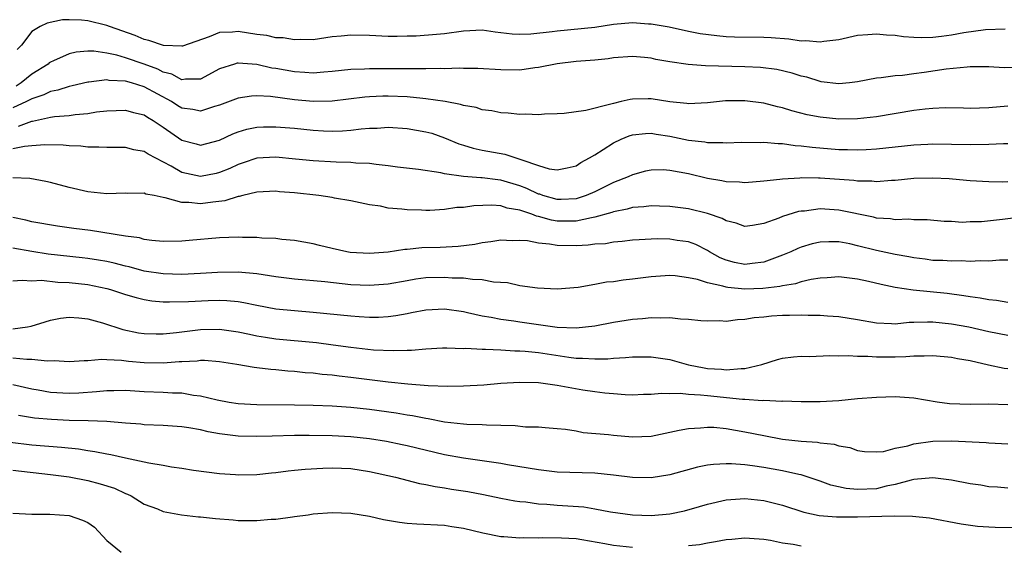
# Model space of a CAD drawing. Units: inches. Extents: x 2535000 to 2538000, y 1548000 to 1551000.
# Drawn here: x 2536338 to 2536443, y 1549098 to 1549154 of the extents above; entities that cross this region are included whole.
import ezdxf

# ---------------------------------------------------------------- set-up
doc = ezdxf.new("R2010")
doc.units = ezdxf.units.IN
doc.header["$MEASUREMENT"] = 0
doc.layers.add('LD25351548_2ft', color=21, linetype='Continuous')

msp = doc.modelspace()

# ---------------------------------------------------------------- linework, layer by layer
at = {"layer": 'LD25351548_2ft'}
for points, elevation in [([(2536442.72, 1549152.72), (2536440.64, 1549152.64), (2536438.33, 1549152.33), (2536437, 1549152.09), (2536435.95, 1549151.95), (2536435, 1549151.84), (2536433.8, 1549151.8), (2536433, 1549151.83), (2536431.9, 1549151.9), (2536431, 1549152.03), (2536430.08, 1549152.08), (2536429, 1549152.19), (2536428.1, 1549152.1), (2536427, 1549152.03), (2536425, 1549151.6), (2536423.42, 1549151.42), (2536423, 1549151.35), (2536421.47, 1549151.47), (2536421, 1549151.46), (2536419.66, 1549151.66), (2536417.79, 1549151.79), (2536417, 1549151.83), (2536413.88, 1549151.88), (2536413, 1549151.92), (2536412, 1549152), (2536410.24, 1549152.24), (2536409, 1549152.47), (2536406.92, 1549152.92), (2536405, 1549153.27), (2536404.73, 1549153.27), (2536403, 1549153.38), (2536401, 1549153.2), (2536399, 1549152.91), (2536395, 1549152.52), (2536394.45, 1549152.45), (2536392.19, 1549152.19), (2536391, 1549152.16), (2536390.18, 1549152.18), (2536389, 1549152.34), (2536388.39, 1549152.39), (2536387, 1549152.6), (2536385, 1549152.52), (2536383, 1549152.24), (2536382.14, 1549152.14), (2536379.98, 1549151.98), (2536379, 1549151.98), (2536377.94, 1549151.94), (2536377, 1549151.95), (2536375, 1549152.03), (2536373, 1549152.09), (2536371.97, 1549151.97), (2536371, 1549151.89), (2536369, 1549151.6), (2536367.62, 1549151.62), (2536367, 1549151.57), (2536365.79, 1549151.79), (2536365, 1549151.8), (2536364.04, 1549152.04), (2536363, 1549152.16), (2536361, 1549152.48), (2536360.41, 1549152.41), (2536359, 1549152.35), (2536357.92, 1549151.92), (2536355.08, 1549150.92), (2536355, 1549150.9), (2536353.03, 1549150.97), (2536351.5, 1549151.5), (2536351, 1549151.61), (2536350.03, 1549152.03), (2536347.28, 1549153), (2536347, 1549153.11), (2536345, 1549153.61), (2536344.31, 1549153.69), (2536343, 1549153.73), (2536342.29, 1549153.71), (2536340.64, 1549153.36), (2536339.92, 1549153), (2536339, 1549152.46), (2536337.91, 1549151), (2536337.45, 1549150.55)], 8142), ([(2536444.63, 1549148.63), (2536442.61, 1549148.61), (2536441, 1549148.71), (2536439, 1549148.71), (2536438.69, 1549148.69), (2536436.45, 1549148.45), (2536434.09, 1549148.09), (2536433, 1549147.97), (2536431.8, 1549147.8), (2536431, 1549147.76), (2536429.52, 1549147.52), (2536429, 1549147.49), (2536427, 1549147.1), (2536426.14, 1549147), (2536425, 1549146.89), (2536423.12, 1549147.12), (2536423, 1549147.13), (2536421.59, 1549147.59), (2536421, 1549147.71), (2536420.04, 1549148.04), (2536418.41, 1549148.41), (2536416.64, 1549148.64), (2536415, 1549148.71), (2536410.8, 1549148.8), (2536408.94, 1549148.94), (2536407, 1549149.23), (2536405.5, 1549149.5), (2536405, 1549149.63), (2536404.29, 1549149.71), (2536403, 1549149.81), (2536401, 1549149.65), (2536400.43, 1549149.57), (2536399, 1549149.43), (2536397, 1549149.27), (2536395, 1549149.04), (2536393, 1549148.63), (2536392.6, 1549148.6), (2536391, 1549148.37), (2536389, 1549148.38), (2536386.54, 1549148.54), (2536385, 1549148.54), (2536384.56, 1549148.56), (2536383, 1549148.48), (2536382.52, 1549148.52), (2536381, 1549148.48), (2536380.51, 1549148.51), (2536376.48, 1549148.48), (2536375, 1549148.5), (2536374.46, 1549148.46), (2536373, 1549148.44), (2536371, 1549148.2), (2536370.14, 1549148.14), (2536369, 1549148.03), (2536368.1, 1549148.1), (2536367, 1549148.16), (2536365, 1549148.53), (2536364.58, 1549148.58), (2536363, 1549148.95), (2536361, 1549149.1), (2536360.91, 1549149.09), (2536360.61, 1549149), (2536359, 1549148.48), (2536357, 1549147.39), (2536355.39, 1549147.39), (2536355, 1549147.32), (2536353.94, 1549147.94), (2536353, 1549148.15), (2536352.45, 1549148.45), (2536351, 1549148.98), (2536349, 1549149.66), (2536348.06, 1549149.94), (2536347, 1549150.17), (2536345.62, 1549150.38), (2536345, 1549150.39), (2536343.73, 1549150.27), (2536343, 1549150.1), (2536341.33, 1549149.33), (2536341, 1549149.19), (2536340.88, 1549149.12), (2536340.76, 1549149), (2536339, 1549147.91), (2536337.89, 1549147), (2536337.35, 1549146.65)], 8140), ([(2536443, 1549144.51), (2536441, 1549144.33), (2536439, 1549144.27), (2536438.3, 1549144.3), (2536436.33, 1549144.33), (2536435, 1549144.28), (2536434.2, 1549144.2), (2536433, 1549144.04), (2536429, 1549143.39), (2536427, 1549143.16), (2536425, 1549143.13), (2536423, 1549143.34), (2536421.61, 1549143.61), (2536420.01, 1549144.01), (2536419, 1549144.34), (2536418.45, 1549144.45), (2536417, 1549144.85), (2536415, 1549145.1), (2536412.93, 1549145.07), (2536411, 1549144.88), (2536409, 1549144.78), (2536408.82, 1549144.82), (2536407, 1549144.99), (2536405, 1549145.31), (2536404.69, 1549145.31), (2536403, 1549145.28), (2536402.76, 1549145.24), (2536401.82, 1549145), (2536401, 1549144.82), (2536400.72, 1549144.72), (2536398.05, 1549144.05), (2536395.75, 1549143.75), (2536395, 1549143.7), (2536393.65, 1549143.65), (2536393, 1549143.61), (2536391.65, 1549143.65), (2536391, 1549143.64), (2536389.77, 1549143.77), (2536389, 1549143.8), (2536388.02, 1549144.02), (2536387, 1549144.14), (2536386.36, 1549144.36), (2536385, 1549144.59), (2536384.7, 1549144.7), (2536383.05, 1549145), (2536381, 1549145.31), (2536380.67, 1549145.33), (2536379, 1549145.51), (2536377, 1549145.59), (2536376.42, 1549145.58), (2536375, 1549145.53), (2536374.51, 1549145.49), (2536371, 1549145.05), (2536369, 1549145.02), (2536367, 1549145.21), (2536364.46, 1549145.54), (2536363, 1549145.61), (2536362.42, 1549145.58), (2536361, 1549145.37), (2536359, 1549144.61), (2536358.47, 1549144.47), (2536357, 1549143.99), (2536356.16, 1549144.16), (2536355, 1549144.31), (2536354.57, 1549144.57), (2536353.9, 1549145), (2536351, 1549146.59), (2536349.65, 1549147), (2536349, 1549147.18), (2536347.26, 1549147.26), (2536347, 1549147.32), (2536345.09, 1549147.09), (2536345, 1549147.09), (2536343.33, 1549146.67), (2536343, 1549146.61), (2536341.78, 1549146.22), (2536341, 1549146.09), (2536340.28, 1549145.72), (2536339, 1549145.3), (2536338.82, 1549145.18), (2536338.45, 1549145), (2536337, 1549144.34)], 8138), ([(2536337.61, 1549142.39), (2536339, 1549142.92), (2536339.08, 1549142.92), (2536341, 1549143.35), (2536341.42, 1549143.42), (2536343, 1549143.53), (2536343.64, 1549143.64), (2536345, 1549143.74), (2536345.9, 1549143.9), (2536347, 1549144.02), (2536349, 1549144.11), (2536349.85, 1549143.85), (2536351, 1549143.58), (2536351.34, 1549143.34), (2536351.94, 1549143), (2536353, 1549142.29), (2536355, 1549140.9), (2536356.51, 1549140.51), (2536357, 1549140.36), (2536359, 1549140.9), (2536360.42, 1549141.58), (2536361, 1549141.8), (2536361.93, 1549142.07), (2536363, 1549142.28), (2536363.69, 1549142.31), (2536365, 1549142.33), (2536367, 1549142.16), (2536369, 1549141.96), (2536370.11, 1549141.89), (2536371, 1549141.86), (2536372.11, 1549141.89), (2536373, 1549141.97), (2536374.11, 1549142.11), (2536375, 1549142.18), (2536375.81, 1549142.19), (2536377, 1549142.27), (2536379, 1549142.14), (2536381, 1549141.8), (2536381.63, 1549141.63), (2536383, 1549141.16), (2536384.51, 1549140.51), (2536385, 1549140.35), (2536386.04, 1549140.04), (2536387, 1549139.84), (2536389.41, 1549139.41), (2536390.57, 1549139), (2536391, 1549138.89), (2536391.21, 1549138.79), (2536393, 1549138.21), (2536394.15, 1549137.85), (2536395, 1549137.73), (2536396.06, 1549137.94), (2536397, 1549138.17), (2536397.5, 1549138.5), (2536398.44, 1549139), (2536399, 1549139.34), (2536399.9, 1549139.9), (2536401, 1549140.63), (2536401.81, 1549141), (2536402.65, 1549141.35), (2536403, 1549141.45), (2536404.4, 1549141.6), (2536405, 1549141.63), (2536405.54, 1549141.54), (2536407, 1549141.33), (2536409, 1549140.91), (2536410.71, 1549140.71), (2536411, 1549140.65), (2536412.64, 1549140.64), (2536413, 1549140.6), (2536414.67, 1549140.67), (2536416.67, 1549140.66), (2536417, 1549140.68), (2536418.53, 1549140.53), (2536419, 1549140.53), (2536420.34, 1549140.34), (2536421, 1549140.31), (2536422.16, 1549140.16), (2536425, 1549139.92), (2536425.91, 1549139.91), (2536427, 1549139.86), (2536427.92, 1549139.92), (2536429, 1549139.96), (2536433, 1549140.4), (2536434.48, 1549140.48), (2536435, 1549140.5), (2536439, 1549140.42), (2536441, 1549140.47), (2536442.54, 1549140.54), (2536443, 1549140.54)], 8136), ([(2536443, 1549136.45), (2536442.43, 1549136.43), (2536441, 1549136.45), (2536439, 1549136.56), (2536438.61, 1549136.61), (2536436.77, 1549136.77), (2536435, 1549136.86), (2536433, 1549136.81), (2536431, 1549136.61), (2536430.6, 1549136.6), (2536429, 1549136.47), (2536428.52, 1549136.52), (2536427, 1549136.53), (2536426.59, 1549136.59), (2536423, 1549136.85), (2536422.85, 1549136.85), (2536421, 1549136.88), (2536420.86, 1549136.86), (2536419, 1549136.76), (2536418.71, 1549136.71), (2536417, 1549136.54), (2536415, 1549136.36), (2536414.42, 1549136.42), (2536413, 1549136.45), (2536412.55, 1549136.56), (2536411, 1549136.81), (2536409, 1549137.3), (2536407, 1549137.67), (2536406.28, 1549137.72), (2536405, 1549137.71), (2536404.41, 1549137.59), (2536403, 1549137.22), (2536402.56, 1549137), (2536401, 1549136.39), (2536399, 1549135.4), (2536398.09, 1549135), (2536397, 1549134.65), (2536395.43, 1549134.57), (2536395, 1549134.57), (2536393.48, 1549135), (2536393.13, 1549135.13), (2536393, 1549135.16), (2536391.75, 1549135.75), (2536391, 1549136.04), (2536389, 1549136.64), (2536388.66, 1549136.66), (2536387, 1549136.87), (2536386.87, 1549136.87), (2536385, 1549137.01), (2536383, 1549137.31), (2536382.58, 1549137.42), (2536380.22, 1549137.78), (2536377.97, 1549138.03), (2536377, 1549138.18), (2536375.7, 1549138.3), (2536375, 1549138.42), (2536373.54, 1549138.46), (2536373, 1549138.51), (2536371.46, 1549138.54), (2536369, 1549138.68), (2536367.11, 1549138.89), (2536365, 1549139.1), (2536363, 1549138.98), (2536361.52, 1549138.48), (2536361, 1549138.32), (2536360.11, 1549137.89), (2536359, 1549137.45), (2536358.64, 1549137.36), (2536357, 1549137.04), (2536355, 1549137.47), (2536353.86, 1549138.14), (2536351.41, 1549139.41), (2536351, 1549139.68), (2536349.88, 1549139.88), (2536349, 1549140.1), (2536347, 1549140.11), (2536346.15, 1549140.15), (2536345, 1549140.14), (2536344.24, 1549140.24), (2536343, 1549140.28), (2536342.36, 1549140.36), (2536340.41, 1549140.41), (2536339, 1549140.28), (2536338.23, 1549140.23), (2536337, 1549139.98)], 8134), ([(2536445, 1549132.77), (2536442.43, 1549132.43), (2536440.2, 1549132.2), (2536439, 1549132.18), (2536438.15, 1549132.14), (2536437, 1549132.23), (2536436.24, 1549132.24), (2536434.4, 1549132.4), (2536433, 1549132.42), (2536432.47, 1549132.47), (2536431, 1549132.42), (2536430.51, 1549132.51), (2536429, 1549132.59), (2536428.68, 1549132.68), (2536425, 1549133.45), (2536423, 1549133.57), (2536421.35, 1549133.35), (2536421, 1549133.33), (2536420.71, 1549133.29), (2536419, 1549132.77), (2536418.59, 1549132.59), (2536417, 1549132.03), (2536415.81, 1549131.81), (2536415, 1549131.71), (2536414.05, 1549132.05), (2536413, 1549132.29), (2536412.56, 1549132.56), (2536411, 1549133.09), (2536409, 1549133.58), (2536407, 1549133.83), (2536405.88, 1549133.88), (2536405, 1549133.9), (2536404.22, 1549133.78), (2536403, 1549133.72), (2536402.45, 1549133.55), (2536401, 1549133.28), (2536400.8, 1549133.2), (2536399, 1549132.68), (2536398.64, 1549132.64), (2536397, 1549132.26), (2536395, 1549132.28), (2536394.37, 1549132.37), (2536393, 1549132.76), (2536392.79, 1549132.79), (2536392.28, 1549133), (2536391, 1549133.44), (2536389.67, 1549133.67), (2536389, 1549133.9), (2536388.03, 1549133.97), (2536386.1, 1549133.9), (2536385, 1549133.73), (2536384.29, 1549133.71), (2536383, 1549133.51), (2536381.42, 1549133.42), (2536381, 1549133.42), (2536380.55, 1549133.45), (2536379, 1549133.47), (2536378.44, 1549133.56), (2536377, 1549133.67), (2536376.15, 1549133.85), (2536375, 1549134.01), (2536373, 1549134.42), (2536371.28, 1549134.72), (2536371, 1549134.79), (2536369.58, 1549135), (2536367, 1549135.29), (2536365.41, 1549135.41), (2536365, 1549135.46), (2536363, 1549135.35), (2536361.5, 1549135), (2536361.11, 1549134.89), (2536361, 1549134.88), (2536359.58, 1549134.42), (2536358.3, 1549134.3), (2536357, 1549134.12), (2536355.74, 1549134.26), (2536355, 1549134.27), (2536353.23, 1549134.77), (2536353, 1549134.8), (2536352.04, 1549135), (2536351.16, 1549135.16), (2536351, 1549135.24), (2536349.23, 1549135.23), (2536349, 1549135.26), (2536347, 1549135.19), (2536345, 1549135.38), (2536343, 1549135.84), (2536341, 1549136.4), (2536340.51, 1549136.51), (2536338.8, 1549136.8), (2536337, 1549136.88)], 8132), ([(2536443, 1549128.12), (2536442.12, 1549128.12), (2536441, 1549127.99), (2536440.06, 1549128.06), (2536439, 1549127.98), (2536438.04, 1549128.04), (2536437, 1549127.99), (2536436.07, 1549128.07), (2536435, 1549128.09), (2536434.21, 1549128.21), (2536433, 1549128.35), (2536432.47, 1549128.47), (2536431, 1549128.72), (2536429, 1549129.15), (2536427, 1549129.65), (2536426.16, 1549129.84), (2536425, 1549130.05), (2536423.93, 1549130.07), (2536423, 1549130.04), (2536422.15, 1549129.85), (2536421, 1549129.5), (2536420.64, 1549129.36), (2536419.9, 1549129), (2536419, 1549128.63), (2536418.44, 1549128.44), (2536417, 1549127.89), (2536415.76, 1549127.76), (2536415, 1549127.65), (2536413.88, 1549127.88), (2536413, 1549128.11), (2536412.37, 1549128.37), (2536411.22, 1549129), (2536411, 1549129.14), (2536409.77, 1549129.77), (2536409, 1549130.05), (2536407.78, 1549130.22), (2536407, 1549130.35), (2536405.63, 1549130.37), (2536403.71, 1549130.29), (2536403, 1549130.23), (2536401.91, 1549130.09), (2536401, 1549130.03), (2536400.13, 1549129.87), (2536399, 1549129.81), (2536398.3, 1549129.7), (2536397, 1549129.65), (2536395, 1549129.68), (2536394.17, 1549129.83), (2536393, 1549129.91), (2536391.84, 1549130.16), (2536391, 1549130.22), (2536390.19, 1549130.19), (2536389, 1549130.26), (2536387.92, 1549130.08), (2536387, 1549129.96), (2536386.21, 1549129.79), (2536384.44, 1549129.56), (2536382.53, 1549129.47), (2536380.58, 1549129.42), (2536379, 1549129.25), (2536378.76, 1549129.24), (2536377, 1549128.95), (2536375, 1549128.81), (2536372.94, 1549128.94), (2536372.59, 1549129), (2536371, 1549129.36), (2536369.68, 1549129.68), (2536369, 1549129.87), (2536367, 1549130.22), (2536365.67, 1549130.33), (2536365, 1549130.41), (2536363.54, 1549130.46), (2536363, 1549130.52), (2536361.47, 1549130.53), (2536361, 1549130.55), (2536359, 1549130.48), (2536355.79, 1549130.21), (2536355, 1549130.13), (2536353, 1549130.11), (2536351.8, 1549130.2), (2536351, 1549130.33), (2536350.48, 1549130.48), (2536349, 1549130.66), (2536345.27, 1549131.27), (2536343.49, 1549131.49), (2536341.74, 1549131.74), (2536339, 1549132.21), (2536338.37, 1549132.37), (2536337, 1549132.67)], 8130), ([(2536443, 1549123.6), (2536441.81, 1549123.81), (2536441, 1549123.88), (2536440.06, 1549124.06), (2536439, 1549124.22), (2536438.33, 1549124.33), (2536436.56, 1549124.56), (2536432.93, 1549124.93), (2536431, 1549125.22), (2536429.51, 1549125.51), (2536428.15, 1549125.85), (2536427, 1549126.09), (2536425, 1549126.34), (2536423.77, 1549126.23), (2536423, 1549126.21), (2536422.07, 1549126.07), (2536421, 1549125.81), (2536420.4, 1549125.6), (2536419, 1549125.39), (2536418.7, 1549125.3), (2536416.91, 1549125.09), (2536415, 1549125.03), (2536413.19, 1549125.19), (2536413, 1549125.23), (2536412.65, 1549125.35), (2536411, 1549125.69), (2536409.95, 1549126.05), (2536409, 1549126.24), (2536407.55, 1549126.45), (2536407, 1549126.48), (2536405, 1549126.34), (2536403, 1549126.08), (2536402.02, 1549125.98), (2536401, 1549125.82), (2536400.24, 1549125.76), (2536399, 1549125.53), (2536397.22, 1549125.22), (2536395, 1549125.02), (2536392.88, 1549125.12), (2536391, 1549125.39), (2536389.69, 1549125.69), (2536388.22, 1549125.78), (2536387, 1549126.02), (2536385.96, 1549126.04), (2536385, 1549126.18), (2536383.8, 1549126.2), (2536383, 1549126.26), (2536381, 1549126.22), (2536379.92, 1549126.08), (2536379, 1549125.93), (2536377, 1549125.55), (2536375, 1549125.4), (2536373, 1549125.49), (2536370.22, 1549125.79), (2536367, 1549126.08), (2536365, 1549126.33), (2536363, 1549126.66), (2536361, 1549126.84), (2536358.81, 1549126.81), (2536357, 1549126.69), (2536355, 1549126.6), (2536353, 1549126.66), (2536351, 1549126.96), (2536349.39, 1549127.39), (2536349, 1549127.47), (2536347.79, 1549127.79), (2536347, 1549127.97), (2536346.13, 1549128.13), (2536345, 1549128.3), (2536344.38, 1549128.38), (2536340.77, 1549128.77), (2536339, 1549129.03), (2536337, 1549129.38)], 8128), ([(2536337, 1549125.9), (2536338, 1549126), (2536339, 1549125.93), (2536340.03, 1549125.97), (2536341.78, 1549125.78), (2536343, 1549125.75), (2536345, 1549125.53), (2536347, 1549125.11), (2536347.4, 1549125), (2536349, 1549124.46), (2536350.13, 1549124.13), (2536351, 1549123.92), (2536351.79, 1549123.79), (2536353, 1549123.69), (2536353.67, 1549123.67), (2536355.72, 1549123.72), (2536357.81, 1549123.81), (2536359, 1549123.84), (2536359.81, 1549123.81), (2536361, 1549123.7), (2536361.61, 1549123.61), (2536363, 1549123.32), (2536365, 1549122.94), (2536367, 1549122.74), (2536369, 1549122.59), (2536373, 1549122.18), (2536373.89, 1549122.11), (2536375, 1549122.04), (2536375.95, 1549122.05), (2536377, 1549122.11), (2536377.79, 1549122.21), (2536379, 1549122.45), (2536379.47, 1549122.53), (2536381, 1549122.84), (2536383, 1549122.92), (2536385, 1549122.63), (2536385.45, 1549122.55), (2536387, 1549122.2), (2536387.96, 1549122.04), (2536389, 1549121.82), (2536390.36, 1549121.64), (2536391, 1549121.54), (2536395, 1549120.99), (2536397, 1549120.91), (2536398.02, 1549121), (2536399, 1549121.11), (2536401, 1549121.5), (2536403, 1549121.83), (2536404.09, 1549121.91), (2536405, 1549122.01), (2536406.03, 1549121.97), (2536407, 1549122.01), (2536408.13, 1549121.87), (2536409, 1549121.84), (2536410.3, 1549121.7), (2536411, 1549121.64), (2536412.33, 1549121.67), (2536413, 1549121.63), (2536414.19, 1549121.81), (2536415, 1549121.82), (2536415.99, 1549122.01), (2536417, 1549122.08), (2536417.83, 1549122.17), (2536419, 1549122.25), (2536419.75, 1549122.25), (2536421, 1549122.29), (2536421.74, 1549122.26), (2536423, 1549122.26), (2536423.8, 1549122.2), (2536425, 1549122.13), (2536427, 1549121.81), (2536429, 1549121.44), (2536430.62, 1549121.38), (2536431, 1549121.34), (2536432.5, 1549121.5), (2536433, 1549121.5), (2536434.45, 1549121.55), (2536435, 1549121.53), (2536437, 1549121.33), (2536438.86, 1549121), (2536441, 1549120.53), (2536443, 1549120.13)], 8126), ([(2536337, 1549120.8), (2536338.56, 1549121), (2536338.93, 1549121.07), (2536340.45, 1549121.55), (2536341, 1549121.71), (2536342.08, 1549121.92), (2536343, 1549122.04), (2536344.02, 1549121.98), (2536345, 1549121.87), (2536346.55, 1549121.45), (2536348.72, 1549120.72), (2536350.38, 1549120.38), (2536351, 1549120.3), (2536352.27, 1549120.27), (2536353, 1549120.27), (2536354.42, 1549120.42), (2536357, 1549120.72), (2536359, 1549120.77), (2536361, 1549120.49), (2536362.22, 1549120.22), (2536363, 1549120.06), (2536363.91, 1549119.91), (2536365, 1549119.74), (2536369.33, 1549119.33), (2536371.11, 1549119.11), (2536373, 1549118.84), (2536375.42, 1549118.58), (2536377.52, 1549118.48), (2536379, 1549118.54), (2536379.46, 1549118.54), (2536381, 1549118.68), (2536382.76, 1549118.76), (2536383.23, 1549118.77), (2536385, 1549118.72), (2536385.27, 1549118.73), (2536387, 1549118.63), (2536387.36, 1549118.64), (2536389, 1549118.57), (2536390.47, 1549118.47), (2536391, 1549118.47), (2536391.57, 1549118.43), (2536393, 1549118.27), (2536396.22, 1549117.78), (2536397, 1549117.69), (2536397.69, 1549117.69), (2536399, 1549117.6), (2536400.39, 1549117.61), (2536401, 1549117.68), (2536402.27, 1549117.73), (2536403, 1549117.81), (2536404.19, 1549117.81), (2536405, 1549117.83), (2536407, 1549117.54), (2536408.97, 1549116.97), (2536410.64, 1549116.64), (2536411, 1549116.59), (2536412.49, 1549116.49), (2536413, 1549116.43), (2536414.58, 1549116.58), (2536415, 1549116.58), (2536416.78, 1549117), (2536418.47, 1549117.53), (2536419, 1549117.67), (2536420.18, 1549117.82), (2536421, 1549117.88), (2536421.87, 1549117.87), (2536424.05, 1549117.95), (2536425, 1549117.92), (2536426.04, 1549117.96), (2536427, 1549117.89), (2536428.1, 1549117.9), (2536429, 1549117.82), (2536431, 1549117.83), (2536432.15, 1549117.85), (2536433, 1549117.94), (2536434.08, 1549117.92), (2536435, 1549117.97), (2536437, 1549117.77), (2536437.63, 1549117.63), (2536439, 1549117.41), (2536440.96, 1549116.96), (2536442.61, 1549116.61), (2536443, 1549116.57)], 8124), ([(2536443, 1549112.71), (2536441, 1549112.76), (2536439, 1549112.74), (2536436.8, 1549112.8), (2536435.47, 1549113), (2536433, 1549113.41), (2536431, 1549113.54), (2536429, 1549113.5), (2536427, 1549113.35), (2536425, 1549113.14), (2536423, 1549113.01), (2536420.99, 1549113.01), (2536419, 1549113.08), (2536418.93, 1549113.07), (2536417, 1549113.15), (2536416.86, 1549113.14), (2536415, 1549113.26), (2536414.74, 1549113.26), (2536411, 1549113.65), (2536410.25, 1549113.75), (2536409, 1549113.81), (2536408.09, 1549113.91), (2536407, 1549113.86), (2536406.1, 1549113.9), (2536405, 1549113.8), (2536404.2, 1549113.8), (2536403, 1549113.75), (2536402.22, 1549113.78), (2536401, 1549113.86), (2536400.06, 1549113.94), (2536399, 1549114.08), (2536397.73, 1549114.27), (2536395, 1549114.78), (2536393, 1549115.04), (2536391, 1549115.07), (2536389, 1549114.96), (2536387.19, 1549114.81), (2536385, 1549114.69), (2536383.33, 1549114.67), (2536381.26, 1549114.74), (2536379.08, 1549114.92), (2536377, 1549115.13), (2536373, 1549115.62), (2536371.75, 1549115.75), (2536371, 1549115.86), (2536369.94, 1549115.94), (2536369, 1549116.06), (2536368.13, 1549116.13), (2536367, 1549116.25), (2536366.3, 1549116.3), (2536365, 1549116.44), (2536364.47, 1549116.47), (2536363, 1549116.66), (2536362.69, 1549116.69), (2536360.86, 1549117), (2536359, 1549117.29), (2536357.41, 1549117.41), (2536357, 1549117.41), (2536356.64, 1549117.36), (2536355, 1549117.3), (2536354.73, 1549117.27), (2536353, 1549117.15), (2536351, 1549117.18), (2536349.32, 1549117.32), (2536348.58, 1549117.42), (2536347, 1549117.48), (2536346.48, 1549117.52), (2536345, 1549117.4), (2536344.61, 1549117.39), (2536343, 1549117.28), (2536341.38, 1549117.38), (2536340.66, 1549117.34), (2536339, 1549117.52), (2536338.48, 1549117.52), (2536337, 1549117.68)], 8122), ([(2536337, 1549114.86), (2536339, 1549114.42), (2536339.69, 1549114.31), (2536341, 1549114.06), (2536343, 1549113.94), (2536344.02, 1549113.98), (2536345.89, 1549114.11), (2536347, 1549114.24), (2536347.77, 1549114.23), (2536349, 1549114.26), (2536351, 1549114.13), (2536353, 1549114.06), (2536354.01, 1549113.99), (2536355, 1549113.97), (2536356.25, 1549113.75), (2536357, 1549113.67), (2536358.77, 1549113.23), (2536360.04, 1549113), (2536361, 1549112.85), (2536363, 1549112.74), (2536367, 1549112.72), (2536369, 1549112.66), (2536371, 1549112.58), (2536373, 1549112.45), (2536375, 1549112.24), (2536377.85, 1549111.85), (2536379, 1549111.65), (2536379.57, 1549111.57), (2536381, 1549111.27), (2536381.25, 1549111.25), (2536383, 1549110.88), (2536385, 1549110.67), (2536385.37, 1549110.63), (2536387, 1549110.6), (2536387.45, 1549110.56), (2536390.5, 1549110.5), (2536391.63, 1549110.37), (2536393, 1549110.36), (2536393.72, 1549110.28), (2536395, 1549110.2), (2536395.89, 1549110.11), (2536397, 1549109.93), (2536397.77, 1549109.77), (2536400.47, 1549109.53), (2536401, 1549109.46), (2536403, 1549109.3), (2536405, 1549109.38), (2536407, 1549109.78), (2536407.98, 1549110.02), (2536409, 1549110.19), (2536410.25, 1549110.25), (2536411, 1549110.33), (2536411.69, 1549110.31), (2536413, 1549110.18), (2536413.99, 1549109.99), (2536415, 1549109.83), (2536417, 1549109.42), (2536419, 1549109.05), (2536421, 1549108.84), (2536422.72, 1549108.72), (2536423, 1549108.66), (2536424.51, 1549108.51), (2536425, 1549108.32), (2536426.16, 1549108.16), (2536427, 1549107.83), (2536427.74, 1549107.74), (2536429, 1549107.7), (2536429.75, 1549107.75), (2536431, 1549108.08), (2536432.34, 1549108.34), (2536433, 1549108.54), (2536435, 1549108.84), (2536437, 1549108.86), (2536440.69, 1549108.69), (2536441, 1549108.66), (2536443, 1549108.56)], 8120), ([(2536443, 1549103.84), (2536441.92, 1549103.92), (2536441, 1549103.97), (2536440.13, 1549104.13), (2536439, 1549104.29), (2536437, 1549104.69), (2536435, 1549104.93), (2536433, 1549104.75), (2536432.69, 1549104.69), (2536431, 1549104.23), (2536430.04, 1549104.04), (2536429, 1549103.77), (2536427, 1549103.67), (2536425.79, 1549103.79), (2536424.16, 1549104.16), (2536423, 1549104.58), (2536421, 1549105.23), (2536420.73, 1549105.27), (2536419, 1549105.67), (2536417, 1549106.02), (2536415.79, 1549106.21), (2536415, 1549106.31), (2536413.58, 1549106.42), (2536413, 1549106.43), (2536411.64, 1549106.36), (2536411, 1549106.26), (2536409.94, 1549106.06), (2536407, 1549105.23), (2536405, 1549104.92), (2536403, 1549104.97), (2536401, 1549105.21), (2536399, 1549105.41), (2536395, 1549105.54), (2536393, 1549105.78), (2536389.69, 1549106.31), (2536389, 1549106.44), (2536385, 1549107.02), (2536383, 1549107.38), (2536379, 1549108.35), (2536378.46, 1549108.46), (2536376.79, 1549108.79), (2536375, 1549109.08), (2536373, 1549109.3), (2536371, 1549109.4), (2536368.58, 1549109.42), (2536367, 1549109.42), (2536364.63, 1549109.37), (2536363, 1549109.32), (2536361, 1549109.36), (2536359, 1549109.62), (2536357.82, 1549109.82), (2536357, 1549110.03), (2536355.73, 1549110.27), (2536355, 1549110.37), (2536353, 1549110.51), (2536351, 1549110.59), (2536350.63, 1549110.63), (2536349, 1549110.75), (2536347, 1549110.93), (2536345.01, 1549111.01), (2536343, 1549111.04), (2536341.13, 1549111.13), (2536339.29, 1549111.29), (2536337.58, 1549111.58)], 8118), ([(2536336.71, 1549108.71), (2536339, 1549108.45), (2536342.19, 1549108.19), (2536344, 1549108), (2536345, 1549107.84), (2536345.74, 1549107.74), (2536347, 1549107.48), (2536347.42, 1549107.42), (2536349, 1549107.06), (2536351, 1549106.64), (2536351.48, 1549106.52), (2536353, 1549106.28), (2536353.9, 1549106.1), (2536355, 1549105.97), (2536356.24, 1549105.76), (2536359, 1549105.39), (2536360.72, 1549105.28), (2536361, 1549105.26), (2536363, 1549105.29), (2536364.54, 1549105.46), (2536365, 1549105.49), (2536366.32, 1549105.68), (2536367, 1549105.73), (2536368.14, 1549105.86), (2536370.04, 1549105.96), (2536371, 1549105.98), (2536373, 1549105.91), (2536375, 1549105.6), (2536377.75, 1549105), (2536380.33, 1549104.33), (2536381, 1549104.23), (2536381.99, 1549104), (2536383, 1549103.87), (2536383.73, 1549103.73), (2536385.46, 1549103.46), (2536387.15, 1549103.15), (2536389, 1549102.77), (2536390.49, 1549102.49), (2536391, 1549102.42), (2536391.64, 1549102.36), (2536393, 1549102.17), (2536393.88, 1549102.12), (2536395, 1549102.03), (2536397.83, 1549101.83), (2536399, 1549101.64), (2536400.68, 1549101.32), (2536403, 1549101), (2536405, 1549100.93), (2536407, 1549101.1), (2536408.57, 1549101.43), (2536410.14, 1549101.86), (2536411, 1549102.12), (2536413, 1549102.58), (2536415, 1549102.73), (2536417, 1549102.52), (2536419, 1549102.02), (2536421.28, 1549101.28), (2536422.92, 1549100.92), (2536424.76, 1549100.76), (2536425, 1549100.76), (2536427, 1549100.77), (2536430.89, 1549100.89), (2536432.85, 1549100.85), (2536434.66, 1549100.66), (2536438.04, 1549100.04), (2536439.79, 1549099.79), (2536441, 1549099.71), (2536441.67, 1549099.67), (2536445, 1549099.65)], 8116), ([(2536337, 1549105.74), (2536341, 1549105.28), (2536343, 1549105.02), (2536345, 1549104.63), (2536346.29, 1549104.29), (2536347.81, 1549103.81), (2536349, 1549103.26), (2536349.2, 1549103.2), (2536349.59, 1549103), (2536351, 1549102.13), (2536352.39, 1549101.61), (2536353, 1549101.35), (2536354.98, 1549100.98), (2536356.77, 1549100.77), (2536357, 1549100.77), (2536358.59, 1549100.59), (2536360.46, 1549100.46), (2536361, 1549100.4), (2536362.4, 1549100.4), (2536363, 1549100.37), (2536364.51, 1549100.51), (2536365, 1549100.52), (2536366.79, 1549100.79), (2536367, 1549100.81), (2536368.46, 1549101), (2536369, 1549101.09), (2536371, 1549101.23), (2536373, 1549101.15), (2536375, 1549100.83), (2536376.49, 1549100.49), (2536378.19, 1549100.19), (2536379, 1549100.1), (2536380.03, 1549100.03), (2536383, 1549099.87), (2536383.76, 1549099.76), (2536385, 1549099.55), (2536387.06, 1549099.06), (2536389, 1549098.67), (2536389.32, 1549098.67), (2536391, 1549098.54), (2536391.43, 1549098.57), (2536393, 1549098.54), (2536393.44, 1549098.56), (2536395.45, 1549098.55), (2536397, 1549098.45), (2536397.63, 1549098.37), (2536400.06, 1549097.94), (2536401, 1549097.76), (2536403, 1549097.55)], 8114), ([(2536337, 1549101.16), (2536339, 1549101.05), (2536340.93, 1549101.07), (2536343, 1549100.91), (2536344.43, 1549100.43), (2536345, 1549100.16), (2536345.68, 1549099.68), (2536347, 1549098.25), (2536348.55, 1549097)], 8112), ([(2536409, 1549097.72), (2536410.16, 1549097.84), (2536411, 1549098.01), (2536411.87, 1549098.13), (2536413, 1549098.36), (2536413.6, 1549098.4), (2536415, 1549098.54), (2536415.49, 1549098.51), (2536417, 1549098.38), (2536417.72, 1549098.28), (2536419, 1549098.01), (2536420.13, 1549097.87), (2536421, 1549097.69)], 8114)]:
    msp.add_lwpolyline(points, dxfattribs=dict(at, elevation=elevation))

doc.saveas('drawing.dxf')
